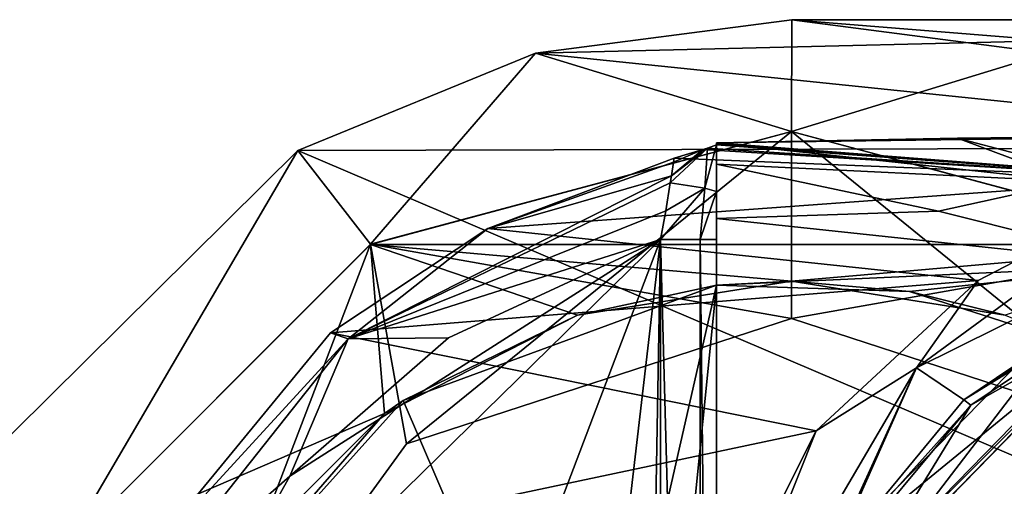
# Model space of a CAD drawing. Units: millimetres. Extents: x -31 to 152, y -27 to 27.
# Drawn here: x -17 to 9, y 13 to 25 of the extents above; entities that cross this region are included whole.
import ezdxf

# ---------------------------------------------------------------- set-up
doc = ezdxf.new("R2010")
doc.units = ezdxf.units.MM
doc.header["$LTSCALE"] = 26.699852
for name, color, linetype in [('1', 7, 'CONTINUOUS'), ('10', 7, 'CONTINUOUS'), ('106', 7, 'CONTINUOUS'), ('108', 7, 'CONTINUOUS'), ('11', 7, 'CONTINUOUS'), ('13', 7, 'CONTINUOUS'), ('14', 7, 'CONTINUOUS'), ('16', 7, 'CONTINUOUS'), ('18', 7, 'CONTINUOUS'), ('19', 7, 'CONTINUOUS'), ('21', 7, 'CONTINUOUS'), ('214', 7, 'CONTINUOUS'), ('215', 7, 'CONTINUOUS'), ('216', 7, 'CONTINUOUS'), ('217', 7, 'CONTINUOUS'), ('218', 7, 'CONTINUOUS'), ('219', 7, 'CONTINUOUS'), ('24', 7, 'CONTINUOUS'), ('25', 7, 'CONTINUOUS'), ('26', 7, 'CONTINUOUS'), ('27', 7, 'CONTINUOUS'), ('28', 7, 'CONTINUOUS'), ('29', 7, 'CONTINUOUS'), ('30', 7, 'CONTINUOUS'), ('33', 7, 'CONTINUOUS'), ('81', 7, 'CONTINUOUS'), ('82', 7, 'CONTINUOUS')]:
    doc.layers.add(name, color=color, linetype=linetype)

msp = doc.modelspace()

# ---------------------------------------------------------------- linework, layer by layer
at = {"layer": '1', "linetype": 'CONTINUOUS'}
for points in [[(20.909, 22.073, 153.193), (33.349, 25.487, 150.429), (-3.524, 24.594, 14.998), (20.909, 22.073, 153.193)], [(-3.524, 24.594, 14.998), (33.349, 25.487, 150.429), (3.325, 25.487, 14.998), (-3.524, 24.594, 14.998)], [(33.349, 25.487, 150.429), (45.789, 22.073, 147.664), (3.325, 25.487, 14.998), (33.349, 25.487, 150.429)], [(3.325, 25.487, 14.998), (45.789, 22.073, 147.664), (10.175, 24.594, 14.998), (3.325, 25.487, 14.998)], [(-9.872, 21.991, 14.998), (20.909, 22.073, 153.193), (-3.524, 24.594, 14.998), (-9.872, 21.991, 14.998)], [(-19.366, 12.603, 14.998), (11.802, 12.744, 155.217), (-9.872, 21.991, 14.998), (-19.366, 12.603, 14.998)], [(11.802, 12.744, 155.217), (20.909, 22.073, 153.193), (-9.872, 21.991, 14.998), (11.802, 12.744, 155.217)]]:
    msp.add_3dface(points, dxfattribs=at)
at = {"layer": '10', "linetype": 'CONTINUOUS'}
for points in [[(-3.524, 24.594, 14.998), (3.325, 25.487, 14.998), (3.317, 22.499, 14.998), (-3.524, 24.594, 14.998)], [(3.325, 25.487, 14.998), (10.175, 24.594, 14.998), (3.317, 22.499, 14.998), (3.325, 25.487, 14.998)], [(-9.872, 21.991, 14.998), (-3.524, 24.594, 14.998), (-7.931, 19.486, 14.998), (-9.872, 21.991, 14.998)], [(-7.931, 19.486, 14.998), (-3.524, 24.594, 14.998), (3.317, 22.499, 14.998), (-7.931, 19.486, 14.998)], [(3.317, 22.499, 14.998), (10.175, 24.594, 14.998), (14.566, 19.486, 14.998), (3.317, 22.499, 14.998)], [(-19.366, 12.603, 14.998), (-9.872, 21.991, 14.998), (-16.167, 11.252, 14.998), (-19.366, 12.603, 14.998)], [(-16.167, 11.252, 14.998), (-9.872, 21.991, 14.998), (-7.931, 19.486, 14.998), (-16.167, 11.252, 14.998)]]:
    msp.add_3dface(points, dxfattribs=at)
at = {"layer": '106', "linetype": 'CONTINUOUS'}
for points in [[(7.925, 15.329, 98.546), (6.661, 16.183, 98.226), (17.623, 21.615, 95.796), (7.925, 15.329, 98.546)], [(6.661, 16.183, 98.226), (13.57, 21.247, 95.246), (17.623, 21.615, 95.796), (6.661, 16.183, 98.226)], [(12.703, 18.549, 97.487), (7.925, 15.329, 98.546), (17.623, 21.615, 95.796), (12.703, 18.549, 97.487)], [(8.309, 18.52, 96.412), (13.57, 21.247, 95.246), (6.661, 16.183, 98.226), (8.309, 18.52, 96.412)], [(3.982, 14.501, 97.371), (8.309, 18.52, 96.412), (6.661, 16.183, 98.226), (3.982, 14.501, 97.371)], [(1.927, 5.5, 99.876), (0.388, 5.5, 99.631), (6.661, 16.183, 98.226), (1.927, 5.5, 99.876)], [(0.388, 5.5, 99.631), (3.982, 14.501, 97.371), (6.661, 16.183, 98.226), (0.388, 5.5, 99.631)], [(4.232, 10.853, 99.365), (1.927, 5.5, 99.876), (6.661, 16.183, 98.226), (4.232, 10.853, 99.365)], [(7.925, 15.329, 98.546), (4.232, 10.853, 99.365), (6.661, 16.183, 98.226), (7.925, 15.329, 98.546)], [(-0.525, 5.5, 98.371), (3.982, 14.501, 97.371), (0.388, 5.5, 99.631), (-0.525, 5.5, 98.371)]]:
    msp.add_3dface(points, dxfattribs=at)
at = {"layer": '108', "linetype": 'CONTINUOUS'}
for points in [[(5.524, 10.85, 111.779), (13.301, 18.62, 109.7), (13.279, 18.793, 110.06), (5.524, 10.85, 111.779)], [(5.618, 10.75, 111.403), (13.301, 18.62, 109.7), (5.524, 10.85, 111.779), (5.618, 10.75, 111.403)]]:
    msp.add_3dface(points, dxfattribs=at)
at = {"layer": '11', "linetype": 'CONTINUOUS'}
for points in [[(19.295, 22.437, 93.977), (13.57, 21.247, 95.246), (1.317, 22.198, 22.567), (19.295, 22.437, 93.977)], [(7.762, 22.322, 22.446), (19.295, 22.437, 93.977), (1.317, 22.198, 22.567), (7.762, 22.322, 22.446)], [(25.137, 22.036, 92.681), (19.295, 22.437, 93.977), (7.762, 22.322, 22.446), (25.137, 22.036, 92.681)], [(1.074, 22.053, 25.171), (1.317, 22.146, 23.987), (13.57, 21.247, 95.246), (1.074, 22.053, 25.171)], [(1.317, 22.198, 22.567), (13.57, 21.247, 95.246), (1.317, 22.172, 23.278), (1.317, 22.198, 22.567)], [(13.57, 21.247, 95.246), (1.317, 22.146, 23.987), (1.317, 22.172, 23.278), (13.57, 21.247, 95.246)], [(13.998, 20.68, 22.327), (25.137, 22.036, 92.681), (7.762, 22.322, 22.446), (13.998, 20.68, 22.327)], [(0.181, 21.784, 26.605), (0.95, 22.016, 25.444), (13.57, 21.247, 95.246), (0.181, 21.784, 26.605)], [(0.95, 22.016, 25.444), (1.074, 22.053, 25.171), (13.57, 21.247, 95.246), (0.95, 22.016, 25.444)], [(-4.799, 19.904, 26.7), (0.181, 21.784, 26.605), (13.57, 21.247, 95.246), (-4.799, 19.904, 26.7)], [(8.309, 18.52, 96.412), (-4.799, 19.904, 26.7), (13.57, 21.247, 95.246), (8.309, 18.52, 96.412)], [(-9.001, 17.117, 26.779), (-4.799, 19.904, 26.7), (8.309, 18.52, 96.412), (-9.001, 17.117, 26.779)], [(3.982, 14.501, 97.371), (-9.001, 17.117, 26.779), (8.309, 18.52, 96.412), (3.982, 14.501, 97.371)], [(-14.342, 10.624, 26.879), (-9.001, 17.117, 26.779), (3.982, 14.501, 97.371), (-14.342, 10.624, 26.879)], [(-0.525, 5.5, 98.371), (-14.342, 10.624, 26.879), (3.982, 14.501, 97.371), (-0.525, 5.5, 98.371)]]:
    msp.add_3dface(points, dxfattribs=at)
at = {"layer": '13', "linetype": 'CONTINUOUS'}
for points in [[(7.247, 20.368, 20.498), (1.317, 20.172, 20.498), (13.01, 18.931, 20.498), (7.247, 20.368, 20.498)], [(1.317, 20.172, 20.498), (1.317, 18.392, 20.498), (13.01, 18.931, 20.498), (1.317, 20.172, 20.498)], [(1.317, 18.392, 20.498), (6.474, 18.228, 20.498), (13.01, 18.931, 20.498), (1.317, 18.392, 20.498)], [(6.474, 18.228, 20.498), (11.386, 16.648, 20.498), (13.01, 18.931, 20.498), (6.474, 18.228, 20.498)]]:
    msp.add_3dface(points, dxfattribs=at)
at = {"layer": '14', "linetype": 'CONTINUOUS'}
for points in [[(12.703, 18.549, 97.487), (12.843, 18.357, 97.456), (7.925, 15.329, 98.546), (12.703, 18.549, 97.487)], [(12.843, 18.357, 97.456), (8.114, 15.19, 98.504), (7.925, 15.329, 98.546), (12.843, 18.357, 97.456)], [(7.925, 15.329, 98.546), (8.114, 15.19, 98.504), (4.232, 10.853, 99.365), (7.925, 15.329, 98.546)], [(8.114, 15.19, 98.504), (4.456, 10.786, 99.315), (4.232, 10.853, 99.365), (8.114, 15.19, 98.504)]]:
    msp.add_3dface(points, dxfattribs=at)
at = {"layer": '16', "linetype": 'CONTINUOUS'}
for points in [[(3.317, 22.5, 16.498), (14.569, 19.484, 16.498), (-7.934, 19.484, 16.498), (3.317, 22.5, 16.498)], [(-7.934, 19.484, 16.498), (-7.556, 14.966, 16.498), (-16.167, 11.252, 16.498), (-7.934, 19.484, 16.498)], [(-2.399, 17.595, 16.498), (-7.556, 14.966, 16.498), (-7.934, 19.484, 16.498), (-2.399, 17.595, 16.498)], [(3.317, 18.499, 16.498), (-2.399, 17.595, 16.498), (-7.934, 19.484, 16.498), (3.317, 18.499, 16.498)], [(14.569, 19.484, 16.498), (3.317, 18.499, 16.498), (-7.934, 19.484, 16.498), (14.569, 19.484, 16.498)], [(9.034, 17.595, 16.498), (3.317, 18.499, 16.498), (14.569, 19.484, 16.498), (9.034, 17.595, 16.498)], [(-7.556, 14.966, 16.498), (-11.649, 10.874, 16.498), (-16.167, 11.252, 16.498), (-7.556, 14.966, 16.498)]]:
    msp.add_3dface(points, dxfattribs=at)
at = {"layer": '18', "linetype": 'CONTINUOUS'}
for points in [[(1.317, 18.392, 20.498), (-2.399, 17.595, 16.498), (3.317, 18.499, 16.498), (1.317, 18.392, 20.498)], [(6.474, 18.228, 20.498), (1.317, 18.392, 20.498), (3.317, 18.499, 16.498), (6.474, 18.228, 20.498)], [(6.474, 18.228, 20.498), (3.317, 18.499, 16.498), (9.034, 17.595, 16.498), (6.474, 18.228, 20.498)], [(-2.399, 17.595, 16.498), (1.317, 18.392, 20.498), (-7.063, 15.313, 20.498), (-2.399, 17.595, 16.498)], [(11.386, 16.648, 20.498), (6.474, 18.228, 20.498), (9.034, 17.595, 16.498), (11.386, 16.648, 20.498)], [(-7.556, 14.966, 16.498), (-2.399, 17.595, 16.498), (-7.063, 15.313, 20.498), (-7.556, 14.966, 16.498)], [(-13.026, 8.668, 20.498), (-7.556, 14.966, 16.498), (-7.063, 15.313, 20.498), (-13.026, 8.668, 20.498)], [(-11.649, 10.874, 16.498), (-7.556, 14.966, 16.498), (-13.026, 8.668, 20.498), (-11.649, 10.874, 16.498)]]:
    msp.add_3dface(points, dxfattribs=at)
at = {"layer": '19', "linetype": 'CONTINUOUS'}
for points in [[(3.317, 22.499, 14.998), (3.317, 22.5, 16.498), (-7.934, 19.484, 16.498), (3.317, 22.499, 14.998)], [(-7.931, 19.486, 14.998), (3.317, 22.499, 14.998), (-7.934, 19.484, 16.498), (-7.931, 19.486, 14.998)], [(3.317, 22.499, 14.998), (14.566, 19.486, 14.998), (3.317, 22.5, 16.498), (3.317, 22.499, 14.998)], [(14.566, 19.486, 14.998), (14.569, 19.484, 16.498), (3.317, 22.5, 16.498), (14.566, 19.486, 14.998)], [(-16.167, 11.252, 14.998), (-7.931, 19.486, 14.998), (-16.167, 11.252, 16.498), (-16.167, 11.252, 14.998)], [(-7.931, 19.486, 14.998), (-7.934, 19.484, 16.498), (-16.167, 11.252, 16.498), (-7.931, 19.486, 14.998)]]:
    msp.add_3dface(points, dxfattribs=at)
at = {"layer": '21', "linetype": 'CONTINUOUS'}
for points in [[(3.963, 10.751, 103.931), (12.254, 17.536, 102.093), (11.644, 18.618, 102.228), (3.963, 10.751, 103.931)], [(5.02, 10.126, 103.697), (12.254, 17.536, 102.093), (3.963, 10.751, 103.931), (5.02, 10.126, 103.697)]]:
    msp.add_3dface(points, dxfattribs=at)
at = {"layer": '214', "color": 2, "linetype": 'CONTINUOUS'}
for points in [[(3.317, 17.5, 16.498), (3.317, 22.5, 16.498), (-7.933, 19.486, 16.498), (3.317, 17.5, 16.498)], [(3.317, 17.5, 16.498), (13.603, 14.158, 16.498), (3.317, 22.5, 16.498), (3.317, 17.5, 16.498)], [(3.317, 22.5, 16.498), (13.603, 14.158, 16.498), (14.567, 19.486, 16.498), (3.317, 22.5, 16.498)], [(-16.168, 11.25, 16.498), (-13.326, 5.408, 16.498), (-7.933, 19.486, 16.498), (-16.168, 11.25, 16.498)], [(-13.326, 5.408, 16.498), (-6.969, 14.158, 16.498), (-7.933, 19.486, 16.498), (-13.326, 5.408, 16.498)], [(-6.969, 14.158, 16.498), (3.317, 17.5, 16.498), (-7.933, 19.486, 16.498), (-6.969, 14.158, 16.498)]]:
    msp.add_3dface(points, dxfattribs=at)
at = {"layer": '215', "color": 2, "linetype": 'CONTINUOUS'}
for points in [[(13.603, 14.158, 16.498), (3.317, 17.5, 16.498), (13.603, 14.158, 14.498), (13.603, 14.158, 16.498)], [(13.603, 14.158, 14.498), (3.317, 17.5, 16.498), (3.317, 17.5, 14.498), (13.603, 14.158, 14.498)]]:
    msp.add_3dface(points, dxfattribs=at)
at = {"layer": '216', "color": 2, "linetype": 'CONTINUOUS'}
for points in [[(-7.933, 19.486, 14.498), (3.317, 22.5, 14.498), (-6.969, 14.158, 14.498), (-7.933, 19.486, 14.498)], [(3.317, 22.5, 14.498), (3.317, 17.5, 14.498), (-6.969, 14.158, 14.498), (3.317, 22.5, 14.498)], [(3.317, 17.5, 14.498), (3.317, 22.5, 14.498), (14.567, 19.486, 14.498), (3.317, 17.5, 14.498)], [(-16.168, 11.25, 14.498), (-7.933, 19.486, 14.498), (-13.326, 5.408, 14.498), (-16.168, 11.25, 14.498)], [(-13.326, 5.408, 14.498), (-7.933, 19.486, 14.498), (-6.969, 14.158, 14.498), (-13.326, 5.408, 14.498)], [(13.603, 14.158, 14.498), (3.317, 17.5, 14.498), (14.567, 19.486, 14.498), (13.603, 14.158, 14.498)]]:
    msp.add_3dface(points, dxfattribs=at)
at = {"layer": '217', "color": 2, "linetype": 'CONTINUOUS'}
for points in [[(3.317, 22.5, 16.498), (14.567, 19.486, 16.498), (3.317, 22.5, 14.498), (3.317, 22.5, 16.498)], [(3.317, 22.5, 14.498), (14.567, 19.486, 16.498), (14.567, 19.486, 14.498), (3.317, 22.5, 14.498)]]:
    msp.add_3dface(points, dxfattribs=at)
at = {"layer": '218', "color": 2, "linetype": 'CONTINUOUS'}
for points in [[(3.317, 17.5, 16.498), (-6.969, 14.158, 16.498), (3.317, 17.5, 14.498), (3.317, 17.5, 16.498)], [(3.317, 17.5, 14.498), (-6.969, 14.158, 16.498), (-6.969, 14.158, 14.498), (3.317, 17.5, 14.498)], [(-6.969, 14.158, 16.498), (-13.326, 5.408, 16.498), (-6.969, 14.158, 14.498), (-6.969, 14.158, 16.498)], [(-13.326, 5.408, 16.498), (-13.326, 5.408, 14.498), (-6.969, 14.158, 14.498), (-13.326, 5.408, 16.498)]]:
    msp.add_3dface(points, dxfattribs=at)
at = {"layer": '219', "color": 2, "linetype": 'CONTINUOUS'}
for points in [[(-7.933, 19.486, 16.498), (3.317, 22.5, 16.498), (-7.933, 19.486, 14.498), (-7.933, 19.486, 16.498)], [(3.317, 22.5, 16.498), (3.317, 22.5, 14.498), (-7.933, 19.486, 14.498), (3.317, 22.5, 16.498)], [(-16.168, 11.25, 16.498), (-7.933, 19.486, 16.498), (-16.168, 11.25, 14.498), (-16.168, 11.25, 16.498)], [(-7.933, 19.486, 16.498), (-7.933, 19.486, 14.498), (-16.168, 11.25, 14.498), (-7.933, 19.486, 16.498)]]:
    msp.add_3dface(points, dxfattribs=at)
at = {"layer": '24', "linetype": 'CONTINUOUS'}
for points in [[(8.114, 15.19, 98.504), (12.843, 18.357, 97.456), (12.254, 17.536, 102.093), (8.114, 15.19, 98.504)], [(8.114, 15.19, 98.504), (12.254, 17.536, 102.093), (5.02, 10.126, 103.697), (8.114, 15.19, 98.504)], [(4.456, 10.786, 99.315), (8.114, 15.19, 98.504), (5.02, 10.126, 103.697), (4.456, 10.786, 99.315)]]:
    msp.add_3dface(points, dxfattribs=at)
at = {"layer": '25', "linetype": 'CONTINUOUS'}
for points in [[(3.963, 10.751, 103.931), (11.644, 18.618, 102.228), (5.618, 10.75, 111.403), (3.963, 10.751, 103.931)], [(5.618, 10.75, 111.403), (11.644, 18.618, 102.228), (13.301, 18.62, 109.7), (5.618, 10.75, 111.403)]]:
    msp.add_3dface(points, dxfattribs=at)
at = {"layer": '26', "linetype": 'CONTINUOUS'}
msp.add_3dface([(14.961, 10.85, 154.346), (5.524, 10.85, 111.779), (13.279, 18.793, 110.06), (14.961, 10.85, 154.346)], dxfattribs=at)
at = {"layer": '27', "linetype": 'CONTINUOUS'}
for points in [[(-14.234, 5.863, 24.498), (-5.683, 5.15, 24.498), (-0.183, 19.615, 24.498), (-14.234, 5.863, 24.498)], [(-10.09, 13.294, 24.498), (-14.234, 5.863, 24.498), (-0.183, 19.615, 24.498), (-10.09, 13.294, 24.498)], [(-5.849, 16.99, 24.498), (-10.09, 13.294, 24.498), (-0.183, 19.615, 24.498), (-5.849, 16.99, 24.498)], [(-5.683, 5.15, 24.498), (-2.041, 3.642, 24.498), (-0.183, 19.615, 24.498), (-5.683, 5.15, 24.498)], [(-2.041, 3.642, 24.498), (-0.533, 0, 24.498), (-0.183, 19.615, 24.498), (-2.041, 3.642, 24.498)], [(-0.533, 0, 24.498), (-0.183, -19.615, 24.498), (-0.183, 19.615, 24.498), (-0.533, 0, 24.498)]]:
    msp.add_3dface(points, dxfattribs=at)
at = {"layer": '28', "linetype": 'CONTINUOUS'}
for points in [[(1.317, 22.146, 23.987), (1.317, 22.198, 22.567), (1.317, 22.172, 23.278), (1.317, 22.146, 23.987)], [(1.317, 22.198, 22.567), (1.317, 22.146, 23.987), (1.317, 21.63, 21.108), (1.317, 22.198, 22.567)], [(1.317, 22.146, 23.987), (1.317, 20.899, 23.223), (1.317, 21.63, 21.108), (1.317, 22.146, 23.987)], [(1.317, 20.899, 23.223), (1.317, 20.172, 20.498), (1.317, 21.63, 21.108), (1.317, 20.899, 23.223)], [(1.317, 19.615, 22.998), (1.317, 20.172, 20.498), (1.317, 20.899, 23.223), (1.317, 19.615, 22.998)], [(1.317, 18.392, 20.498), (1.317, 20.172, 20.498), (1.317, 19.615, 22.998), (1.317, 18.392, 20.498)], [(1.317, 18.392, 20.498), (1.317, 19.615, 22.998), (1.317, -19.615, 22.998), (1.317, 18.392, 20.498)], [(1.317, -18.392, 20.498), (1.317, 18.392, 20.498), (1.317, -19.615, 22.998), (1.317, -18.392, 20.498)]]:
    msp.add_3dface(points, dxfattribs=at)
at = {"layer": '29', "linetype": 'CONTINUOUS'}
for points in [[(-7.063, 15.313, 20.498), (1.317, 18.392, 20.498), (-2.041, 3.642, 20.498), (-7.063, 15.313, 20.498)], [(-2.041, 3.642, 20.498), (1.317, 18.392, 20.498), (-0.533, 0, 20.498), (-2.041, 3.642, 20.498)], [(1.317, 18.392, 20.498), (1.317, -18.392, 20.498), (-0.533, 0, 20.498), (1.317, 18.392, 20.498)], [(-13.026, 8.668, 20.498), (-7.063, 15.313, 20.498), (-2.041, 3.642, 20.498), (-13.026, 8.668, 20.498)]]:
    msp.add_3dface(points, dxfattribs=at)
at = {"layer": '30', "linetype": 'CONTINUOUS'}
for points in [[(0.181, 21.784, 26.605), (-4.799, 19.904, 26.7), (0.166, 21.682, 25.881), (0.181, 21.784, 26.605)], [(-4.799, 19.904, 26.7), (0.11, 21.312, 25.243), (0.166, 21.682, 25.881), (-4.799, 19.904, 26.7)], [(-4.799, 19.904, 26.7), (-8.529, 16.961, 25.246), (0.11, 21.312, 25.243), (-4.799, 19.904, 26.7)], [(0.11, 21.312, 25.243), (-8.529, 16.961, 25.246), (0.081, 21.124, 25.053), (0.11, 21.312, 25.243)], [(0.081, 21.124, 25.053), (-8.529, 16.961, 25.246), (-0.043, 20.382, 24.624), (0.081, 21.124, 25.053)], [(-8.529, 16.961, 25.246), (-0.183, 19.615, 24.498), (-0.043, 20.382, 24.624), (-8.529, 16.961, 25.246)], [(-4.799, 19.904, 26.7), (-9.001, 17.117, 26.779), (-8.529, 16.961, 25.246), (-4.799, 19.904, 26.7)], [(-5.849, 16.99, 24.498), (-0.183, 19.615, 24.498), (-8.529, 16.961, 25.246), (-5.849, 16.99, 24.498)], [(-9.001, 17.117, 26.779), (-14.342, 10.624, 26.879), (-8.529, 16.961, 25.246), (-9.001, 17.117, 26.779)], [(-14.342, 10.624, 26.879), (-14.517, 9.403, 25.246), (-8.529, 16.961, 25.246), (-14.342, 10.624, 26.879)], [(-14.517, 9.403, 25.246), (-10.09, 13.294, 24.498), (-8.529, 16.961, 25.246), (-14.517, 9.403, 25.246)], [(-10.09, 13.294, 24.498), (-5.849, 16.99, 24.498), (-8.529, 16.961, 25.246), (-10.09, 13.294, 24.498)], [(-14.234, 5.863, 24.498), (-10.09, 13.294, 24.498), (-14.517, 9.403, 25.246), (-14.234, 5.863, 24.498)]]:
    msp.add_3dface(points, dxfattribs=at)
at = {"layer": '33', "linetype": 'CONTINUOUS'}
for points in [[(7.762, 22.322, 22.446), (1.317, 22.198, 22.567), (10.855, 21.162, 21.108), (7.762, 22.322, 22.446)], [(1.317, 22.198, 22.567), (1.317, 21.63, 21.108), (10.855, 21.162, 21.108), (1.317, 22.198, 22.567)], [(13.998, 20.68, 22.327), (7.762, 22.322, 22.446), (10.855, 21.162, 21.108), (13.998, 20.68, 22.327)], [(1.317, 20.172, 20.498), (7.247, 20.368, 20.498), (1.317, 21.63, 21.108), (1.317, 20.172, 20.498)], [(1.317, 21.63, 21.108), (7.247, 20.368, 20.498), (10.855, 21.162, 21.108), (1.317, 21.63, 21.108)], [(7.247, 20.368, 20.498), (13.01, 18.931, 20.498), (10.855, 21.162, 21.108), (7.247, 20.368, 20.498)]]:
    msp.add_3dface(points, dxfattribs=at)
at = {"layer": '81', "linetype": 'CONTINUOUS'}
for points in [[(1.317, 22.146, 23.987), (1.074, 22.053, 25.171), (1.007, 20.989, 24.265), (1.317, 22.146, 23.987)], [(1.317, 20.899, 23.223), (1.317, 22.146, 23.987), (1.007, 20.989, 24.265), (1.317, 20.899, 23.223)], [(1.074, 22.053, 25.171), (0.11, 21.312, 25.243), (0.081, 21.124, 25.053), (1.074, 22.053, 25.171)], [(1.074, 22.053, 25.171), (0.081, 21.124, 25.053), (1.007, 20.989, 24.265), (1.074, 22.053, 25.171)], [(1.074, 22.053, 25.171), (0.95, 22.016, 25.444), (0.11, 21.312, 25.243), (1.074, 22.053, 25.171)], [(0.11, 21.312, 25.243), (0.95, 22.016, 25.444), (0.166, 21.682, 25.881), (0.11, 21.312, 25.243)], [(0.95, 22.016, 25.444), (0.181, 21.784, 26.605), (0.166, 21.682, 25.881), (0.95, 22.016, 25.444)], [(0.081, 21.124, 25.053), (-0.043, 20.382, 24.624), (1.007, 20.989, 24.265), (0.081, 21.124, 25.053)], [(-0.043, 20.382, 24.624), (-0.183, 19.615, 24.498), (1.007, 20.989, 24.265), (-0.043, 20.382, 24.624)], [(1.007, 20.989, 24.265), (-0.183, 19.615, 24.498), (0.878, 19.615, 24.059), (1.007, 20.989, 24.265)], [(1.317, 20.899, 23.223), (1.007, 20.989, 24.265), (0.878, 19.615, 24.059), (1.317, 20.899, 23.223)], [(1.317, 19.615, 22.998), (1.317, 20.899, 23.223), (0.878, 19.615, 24.059), (1.317, 19.615, 22.998)]]:
    msp.add_3dface(points, dxfattribs=at)
at = {"layer": '82', "linetype": 'CONTINUOUS'}
for points in [[(-0.183, 19.615, 24.498), (-0.183, -19.615, 24.498), (0.878, -19.615, 24.059), (-0.183, 19.615, 24.498)], [(0.878, 19.615, 24.059), (-0.183, 19.615, 24.498), (0.878, -19.615, 24.059), (0.878, 19.615, 24.059)], [(1.317, -19.615, 22.998), (1.317, 19.615, 22.998), (0.878, 19.615, 24.059), (1.317, -19.615, 22.998)], [(1.317, -19.615, 22.998), (0.878, 19.615, 24.059), (0.878, -19.615, 24.059), (1.317, -19.615, 22.998)]]:
    msp.add_3dface(points, dxfattribs=at)

doc.saveas('drawing.dxf')
